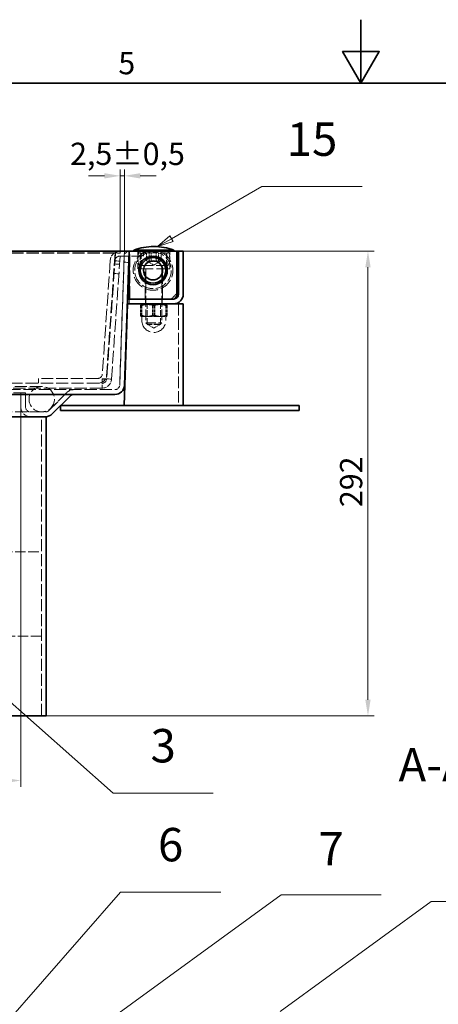
# Model space of a CAD drawing. Units: millimetres. Extents: x 0 to 2879, y 0 to 1680.
# Drawn here: x 973 to 1237, y 1061 to 1680 of the extents above; entities that cross this region are included whole.
import ezdxf

# ---------------------------------------------------------------- set-up
doc = ezdxf.new("R2010")
doc.units = ezdxf.units.MM
doc.header["$LTSCALE"] = 4
doc.linetypes.add('DASHED_SPACE', pattern=[0.2067, 0.1654, -0.0413])
for name, color, linetype, lineweight, true_color in [('Kóta (ISO)', 5, 'Continuous', 9, 0x0000ff), ('Skrytá (ISO)', 7, 'DASHED_SPACE', 9, 0x0080c0), ('Značka (ISO)', 5, 'Continuous', 9, 0x0000ff)]:
    doc.layers.add(name, color=color, linetype=linetype, lineweight=lineweight, true_color=true_color)
doc.layers.add('Rámeček (ISO)', color=7, linetype='Continuous', lineweight=35)
doc.layers.add('Viditelná (ISO)', color=7, linetype='Continuous', lineweight=35)
doc.styles.add('Text popisu (ISO)', font='TAHOMA.TTF')
doc.styles.add('Text poznámky (ISO)', font='TAHOMA.TTF')
doc.dimstyles.new('Výchozí (ISO)', dxfattribs={"dimscale": 4, "dimtxt": 3.5, "dimasz": 2.5, "dimexe": 1, "dimexo": 0, "dimgap": 0.762, "dimtad": 1, "dimrnd": 1e-08, "dimtxsty": 'Text poznámky (ISO)', "dimcen": 0.09, "dimdle": 10, "dimclrd": 256, "dimclre": 256, "dimclrt": 256, "dimazin": 2, "dimtfac": 1.001486, "dimtmove": 0, "dimatfit": 3, "dimfxl": 1, "dimtolj": 1, "dimlwd": -1, "dimlwe": -1, "dimarcsym": 0})

# ---------------------------------------------------------------- blocks, each defined once
blk = doc.blocks.new('Rámečky Default Border')
at = {"layer": 'Rámeček (ISO)', "flags": 128}
for points in [[(297, 420), (297, 410), (294.11, 415), (299.89, 415), (297, 410)], [(10, 10), (10, 410), (584, 410), (584, 10), (10, 10)]]:
    blk.add_lwpolyline(points, dxfattribs=at)
at = {"layer": 'Rámeček (ISO)', "insert": (258.85, 410.33), "char_height": 3.5, "attachment_point": 7, "style": 'Text poznámky (ISO)'}
blk.add_mtext('5', dxfattribs=at)
blk = doc.blocks.new('*D39')
at = {"layer": 'Defpoints', "color": 0, "transparency": 16777216}
for p in [(374.36, 1436.39), (974.07, 1436.39), (974.07, 1201.62)]:
    blk.add_point(p, dxfattribs=at)
at = {"layer": 'Kóta (ISO)', "transparency": 16777216}
for p, q in [((374.36, 1436.39), (374.36, 1197.62)), ((974.07, 1436.39), (974.07, 1197.62)), ((692.24, 1225.34), (656.19, 1225.34)), ((656.19, 1225.34), (656.19, 1204.67)), ((692.24, 1204.67), (692.24, 1225.34)), ((384.36, 1201.62), (964.07, 1201.62)), ((656.19, 1204.67), (692.24, 1204.67))]:
    blk.add_line(p, q, dxfattribs=at)
for points in [[(384.36, 1203.29), (384.36, 1199.95), (374.36, 1201.62)], [(964.07, 1203.29), (964.07, 1199.95), (974.07, 1201.62)]]:
    blk.add_solid(points, dxfattribs=at)
at = {"layer": 'Kóta (ISO)', "transparency": 16777216, "insert": (659.24, 1222.29), "char_height": 14, "attachment_point": 1, "style": 'Text poznámky (ISO)'}
blk.add_mtext('\\A1;600', dxfattribs=at)
blk = doc.blocks.new('*D42')
at = {"layer": 'Defpoints', "color": 0, "transparency": 16777216}
for p in [(1076.21, 1534.39), (1192.46, 1534.39), (990.07, 1242.39)]:
    blk.add_point(p, dxfattribs=at)
at = {"layer": 'Kóta (ISO)', "transparency": 16777216}
for p, q in [((1076.21, 1534.39), (1196.46, 1534.39)), ((1192.46, 1252.39), (1192.46, 1524.39)), ((990.07, 1242.39), (1196.46, 1242.39))]:
    blk.add_line(p, q, dxfattribs=at)
for points in [[(1190.79, 1524.39), (1194.12, 1524.39), (1192.46, 1534.39)], [(1190.79, 1252.39), (1194.12, 1252.39), (1192.46, 1242.39)]]:
    blk.add_solid(points, dxfattribs=at)
at = {"layer": 'Kóta (ISO)', "transparency": 16777216, "insert": (1174.85, 1373.55), "char_height": 14, "attachment_point": 1, "rotation": 90, "style": 'Text poznámky (ISO)'}
blk.add_mtext('\\A1;292', dxfattribs=at)
blk = doc.blocks.new('Pozice1')
at = {"layer": 'Značka (ISO)'}
for p, q in [((228.31, 247.61), (259.2, 282.87)), ((259.2, 282.87), (274.95, 282.87)), ((227.94, 247.94), (226.67, 245.73)), ((228.69, 247.28), (227.94, 247.94)), ((228.31, 247.61), (226.67, 245.73)), ((226.67, 245.73), (228.69, 247.28))]:
    blk.add_line(p, q, dxfattribs=at)
at = {"layer": 'Značka (ISO)', "flags": 128}
blk.add_lwpolyline([(227.94, 247.94), (226.67, 245.73), (228.69, 247.28), (227.94, 247.94)], dxfattribs=at)
at = {"layer": 'Značka (ISO)'}
blk.add_solid([(227.94, 247.94), (226.67, 245.73), (228.69, 247.28), (227.94, 247.94)], dxfattribs=at)
at = {"layer": 'Značka (ISO)', "insert": (267.07, 289.65), "char_height": 5.25, "attachment_point": 5, "style": 'Text popisu (ISO)'}
blk.add_mtext('6', dxfattribs=at)
blk = doc.blocks.new('Pozice2')
at = {"layer": 'Značka (ISO)'}
for p, q in [((230.55, 243.23), (284.44, 282.44)), ((284.44, 282.44), (300.19, 282.44)), ((230.25, 243.64), (228.53, 241.76)), ((230.55, 243.23), (228.53, 241.76)), ((230.84, 242.83), (230.25, 243.64)), ((228.53, 241.76), (230.84, 242.83))]:
    blk.add_line(p, q, dxfattribs=at)
at = {"layer": 'Značka (ISO)', "flags": 128}
blk.add_lwpolyline([(230.25, 243.64), (228.53, 241.76), (230.84, 242.83), (230.25, 243.64)], dxfattribs=at)
at = {"layer": 'Značka (ISO)'}
blk.add_solid([(230.25, 243.64), (228.53, 241.76), (230.84, 242.83), (230.25, 243.64)], dxfattribs=at)
at = {"layer": 'Značka (ISO)', "insert": (292.32, 289), "char_height": 5.25, "attachment_point": 5, "style": 'Text popisu (ISO)'}
blk.add_mtext('7', dxfattribs=at)
blk = doc.blocks.new('Pozice8')
at = {"layer": 'Značka (ISO)'}
for p, q in [((267.2, 385.58), (281.44, 393.8)), ((281.44, 393.8), (297.19, 393.8)), ((266.95, 386.01), (265.03, 384.33)), ((267.2, 385.58), (265.03, 384.33)), ((267.45, 385.14), (266.95, 386.01)), ((265.03, 384.33), (267.45, 385.14))]:
    blk.add_line(p, q, dxfattribs=at)
at = {"layer": 'Značka (ISO)', "flags": 128}
blk.add_lwpolyline([(266.95, 386.01), (265.03, 384.33), (267.45, 385.14), (266.95, 386.01)], dxfattribs=at)
at = {"layer": 'Značka (ISO)'}
blk.add_solid([(266.95, 386.01), (265.03, 384.33), (267.45, 385.14), (266.95, 386.01)], dxfattribs=at)
at = {"layer": 'Značka (ISO)', "insert": (289.32, 400.54), "char_height": 5.25, "attachment_point": 5, "style": 'Text popisu (ISO)'}
blk.add_mtext('15', dxfattribs=at)
blk = doc.blocks.new('*D55')
at = {"layer": 'Defpoints', "color": 0, "transparency": 16777216}
for p in [(1039.21, 1581.82), (1036.64, 1533.18), (1039.21, 1534.49)]:
    blk.add_point(p, dxfattribs=at)
at = {"layer": 'Kóta (ISO)', "transparency": 16777216}
for p, q in [((1036.64, 1533.18), (1036.64, 1585.82)), ((1039.21, 1534.49), (1039.21, 1585.82)), ((1026.64, 1581.82), (1016.64, 1581.82)), ((1036.64, 1581.82), (1039.21, 1581.82)), ((1049.21, 1581.82), (1059.21, 1581.82))]:
    blk.add_line(p, q, dxfattribs=at)
for points in [[(1026.64, 1583.49), (1026.64, 1580.15), (1036.64, 1581.82)], [(1049.21, 1583.49), (1049.21, 1580.15), (1039.21, 1581.82)]]:
    blk.add_solid(points, dxfattribs=at)
at = {"layer": 'Kóta (ISO)', "transparency": 16777216, "insert": (1005.06, 1602.65), "char_height": 14, "attachment_point": 1, "style": 'Text poznámky (ISO)'}
blk.add_mtext('\\A1;2,5{\\H14.020801;±0,5}', dxfattribs=at)
blk = doc.blocks.new('Pozice11')
at = {"layer": 'Značka (ISO)'}
for p, q in [((217.38, 334.41), (215.51, 336.07)), ((217.71, 334.79), (215.51, 336.07)), ((215.51, 336.07), (217.05, 334.04)), ((217.05, 334.04), (217.71, 334.79)), ((217.38, 334.41), (258.03, 298.41)), ((258.03, 298.41), (273.78, 298.41))]:
    blk.add_line(p, q, dxfattribs=at)
at = {"layer": 'Značka (ISO)', "flags": 128}
blk.add_lwpolyline([(217.71, 334.79), (215.51, 336.07), (217.05, 334.04), (217.71, 334.79)], dxfattribs=at)
at = {"layer": 'Značka (ISO)'}
blk.add_solid([(217.71, 334.79), (215.51, 336.07), (217.05, 334.04), (217.71, 334.79)], dxfattribs=at)
at = {"layer": 'Značka (ISO)', "insert": (265.9, 305.2), "char_height": 5.25, "attachment_point": 5, "style": 'Text popisu (ISO)'}
blk.add_mtext('3', dxfattribs=at)
blk = doc.blocks.new('Pozice12')
at = {"layer": 'Značka (ISO)'}
for p, q in [((284.28, 264.1), (308.03, 281.4)), ((308.03, 281.4), (323.78, 281.4)), ((269.2, 253.12), (282.28, 262.64)), ((268.9, 253.52), (267.18, 251.65)), ((269.2, 253.12), (267.18, 251.65)), ((267.18, 251.65), (269.49, 252.71)), ((269.49, 252.71), (268.9, 253.52))]:
    blk.add_line(p, q, dxfattribs=at)
at = {"layer": 'Značka (ISO)', "flags": 128}
blk.add_lwpolyline([(268.9, 253.52), (267.18, 251.65), (269.49, 252.71), (268.9, 253.52)], dxfattribs=at)
at = {"layer": 'Značka (ISO)'}
blk.add_solid([(268.9, 253.52), (267.18, 251.65), (269.49, 252.71), (268.9, 253.52)], dxfattribs=at)
at = {"layer": 'Značka (ISO)', "insert": (315.91, 287.96), "char_height": 5.25, "attachment_point": 5, "style": 'Text popisu (ISO)'}
blk.add_mtext('4', dxfattribs=at)

msp = doc.modelspace()

# ---------------------------------------------------------------- linework, layer by layer
at = {"layer": 'Skrytá (ISO)', "ltscale": 11.608962}
for p, q in [((1033.3498, 1533.388), (313.4781, 1533.388)), ((1033.3498, 1533.1787), (313.4781, 1533.1787))]:
    msp.add_line(p, q, dxfattribs=at)
at = {"layer": 'Skrytá (ISO)', "ltscale": 12.034027}
for p, q in [((1033.3498, 1533.388), (1027.8108, 1454.1765)), ((1033.3498, 1533.1787), (1027.8108, 1453.9673)), ((1033.6505, 1533.388), (1028.1115, 1454.1765)), ((1031.1042, 1453.9673), (1036.6432, 1533.1787))]:
    msp.add_line(p, q, dxfattribs=at)
at = {"layer": 'Skrytá (ISO)', "ltscale": 1.428422}
for p, q in [((1033.3498, 1533.388), (1033.3498, 1533.1787)), ((1033.6505, 1533.388), (1036.6432, 1533.1787)), ((1051.213, 1531.3858), (1051.213, 1534.3858)), ((1033.1622, 1526.4051), (1036.1549, 1526.1958)), ((1033.3018, 1528.4002), (1036.2945, 1528.1909)), ((1038.9705, 1527.4948), (1041.9687, 1527.3901)), ((1032.7437, 1520.4197), (1035.7364, 1520.2104)), ((1042.213, 1504.3858), (1042.213, 1501.3858)), ((1052.463, 1504.3858), (1052.463, 1501.3858)), ((1062.963, 1504.3858), (1062.963, 1501.3858)), ((985.1188, 1451.3858), (985.1188, 1454.3858)), ((1025.1188, 1453.9673), (1025.1188, 1454.1765)), ((1027.8108, 1454.1765), (1027.8108, 1453.9673)), ((1028.1115, 1454.1765), (1031.1042, 1453.9673))]:
    msp.add_line(p, q, dxfattribs=at)
at = {"layer": 'Skrytá (ISO)', "ltscale": 11.330453}
msp.add_line((1039.2148, 1534.4905), (1036.2742, 1450.281), dxfattribs=at)
at = {"layer": 'Skrytá (ISO)', "ltscale": 11.061516}
msp.add_line((1036.2742, 1450.281), (1039.145, 1532.4917), dxfattribs=at)
at = {"layer": 'Skrytá (ISO)', "ltscale": 9.013613}
msp.add_line((1036.3081, 1531.3858), (1051.213, 1531.3858), dxfattribs=at)
at = {"layer": 'Skrytá (ISO)', "ltscale": 1.668483}
msp.add_line((1039.145, 1532.4917), (1041.2136, 1534.4207), dxfattribs=at)
at = {"layer": 'Skrytá (ISO)', "ltscale": 12.094824}
msp.add_line((1042.713, 1504.3858), (1042.713, 1534.3858), dxfattribs=at)
at = {"layer": 'Skrytá (ISO)', "ltscale": 5.237816}
for p, q in [((1047.713, 1523.3858), (1047.713, 1534.3858)), ((1067.713, 1523.3858), (1067.713, 1534.3858))]:
    msp.add_line(p, q, dxfattribs=at)
at = {"layer": 'Skrytá (ISO)', "ltscale": 4.285467}
for p, q in [((1049.213, 1525.3858), (1049.213, 1534.3858)), ((1049.713, 1532.3858), (1049.713, 1523.3858)), ((1065.713, 1532.3858), (1065.713, 1523.3858)), ((1066.213, 1525.3858), (1066.213, 1534.3858)), ((974.0701, 1445.3857), (974.0701, 1436.3857)), ((974.0701, 1436.3857), (974.0701, 1445.3857)), ((977.0701, 1436.3857), (977.0701, 1445.3857)), ((977.0701, 1445.3857), (977.0701, 1436.3857))]:
    msp.add_line(p, q, dxfattribs=at)
at = {"layer": 'Skrytá (ISO)', "ltscale": 13.298953}
msp.add_line((1050.713, 1533.3858), (1064.713, 1533.3858), dxfattribs=at)
at = {"layer": 'Skrytá (ISO)', "ltscale": 2.380771}
for p, q in [((1053.164, 1533.3858), (1053.164, 1528.3858)), ((1054.7454, 1528.3858), (1054.7454, 1533.3858)), ((1056.1316, 1528.3858), (1056.1316, 1533.3858)), ((1059.2944, 1528.3858), (1059.2944, 1533.3858)), ((1060.6805, 1528.3858), (1060.6805, 1533.3858)), ((1062.2619, 1528.3858), (1062.2619, 1533.3858))]:
    msp.add_line(p, q, dxfattribs=at)
at = {"layer": 'Skrytá (ISO)', "ltscale": 12.406302}
msp.add_line((1030.3227, 1528.8043), (1025.314, 1457.1765), dxfattribs=at)
at = {"layer": 'Skrytá (ISO)', "ltscale": 12.665669}
msp.add_line((1067.713, 1523.3858), (1047.713, 1523.3858), dxfattribs=at)
at = {"layer": 'Skrytá (ISO)', "ltscale": 11.556534}
msp.add_line((1066.8373, 1525.3858), (1048.5887, 1525.3858), dxfattribs=at)
at = {"layer": 'Skrytá (ISO)', "ltscale": 11.490082}
for p, q in [((1052.213, 1504.3858), (1052.213, 1523.3858)), ((1063.213, 1504.3858), (1063.213, 1523.3858))]:
    msp.add_line(p, q, dxfattribs=at)
at = {"layer": 'Skrytá (ISO)', "ltscale": 10.2745}
for p, q in [((1052.713, 1523.2858), (1052.713, 1489.306)), ((1062.713, 1523.2858), (1062.713, 1489.306))]:
    msp.add_line(p, q, dxfattribs=at)
at = {"layer": 'Skrytá (ISO)', "ltscale": 2.340731}
for q in [(1053.4557, 1528.1771), (1061.9703, 1528.1771)]:
    msp.add_line((1057.713, 1525.7191), q, dxfattribs=at)
at = {"layer": 'Skrytá (ISO)', "ltscale": 2.356842}
msp.add_line((1072.213, 1507.8858), (1068.713, 1504.3858), dxfattribs=at)
at = {"layer": 'Skrytá (ISO)', "ltscale": 2.936367}
for p, q in [((1049.3745, 1500.2671), (1049.3745, 1494.1003)), ((1049.713, 1500.2671), (1049.713, 1494.1003)), ((1050.101, 1500.2671), (1050.101, 1494.1003)), ((1056.9866, 1500.2671), (1056.9866, 1494.1003)), ((1057.713, 1500.2671), (1057.713, 1494.1003)), ((1058.4394, 1500.2671), (1058.4394, 1494.1003)), ((1065.325, 1500.2671), (1065.325, 1494.1003)), ((1065.713, 1500.2671), (1065.713, 1494.1003)), ((1066.0514, 1500.2671), (1066.0514, 1494.1003))]:
    msp.add_line(p, q, dxfattribs=at)
at = {"layer": 'Skrytá (ISO)', "ltscale": 0.398451}
for p, q in [((1050.413, 1501.3858), (1049.6881, 1500.9673)), ((1065.013, 1501.3858), (1065.7378, 1500.9673))]:
    msp.add_line(p, q, dxfattribs=at)
at = {"layer": 'Skrytá (ISO)', "ltscale": 0.446313}
for p, q in [((1053.525, 1500.917), (1052.7131, 1501.3858)), ((1061.901, 1500.917), (1062.7129, 1501.3858))]:
    msp.add_line(p, q, dxfattribs=at)
at = {"layer": 'Skrytá (ISO)', "ltscale": 6.264918}
for p, q in [((1053.525, 1500.917), (1061.901, 1500.917)), ((1061.901, 1488.4828), (1053.525, 1488.4828))]:
    msp.add_line(p, q, dxfattribs=at)
at = {"layer": 'Skrytá (ISO)', "ltscale": 5.920768}
for p, q in [((1053.525, 1488.4828), (1053.525, 1500.917)), ((1061.901, 1488.4828), (1061.901, 1500.917))]:
    msp.add_line(p, q, dxfattribs=at)
at = {"layer": 'Skrytá (ISO)', "ltscale": 11.058125}
msp.add_line((1073.213, 1501.3858), (1073.213, 1437.3858), dxfattribs=at)
at = {"layer": 'Skrytá (ISO)', "ltscale": 0.013564}
for p, q in [((1049.713, 1493.3858), (1049.6881, 1493.4001)), ((1065.713, 1493.3858), (1065.7378, 1493.4001))]:
    msp.add_line(p, q, dxfattribs=at)
at = {"layer": 'Skrytá (ISO)', "ltscale": 0.299777}
msp.add_line((1049.713, 1493.3858), (1049.7378, 1493.3858), dxfattribs=at)
at = {"layer": 'Skrytá (ISO)', "ltscale": 3.989087}
for p, q in [((1049.7378, 1493.3858), (1054.2702, 1493.3858)), ((1054.2702, 1493.3858), (1062.2454, 1493.3858))]:
    msp.add_line(p, q, dxfattribs=at)
at = {"layer": 'Skrytá (ISO)', "ltscale": 1.190335}
for p, q in [((1050.213, 1493.3858), (1050.213, 1490.8858)), ((1065.213, 1493.3858), (1065.213, 1490.8858))]:
    msp.add_line(p, q, dxfattribs=at)
at = {"layer": 'Skrytá (ISO)', "ltscale": 3.689211}
msp.add_line((1062.2454, 1493.3858), (1065.713, 1493.3858), dxfattribs=at)
at = {"layer": 'Skrytá (ISO)', "ltscale": 9.499252}
msp.add_line((1052.713, 1489.306), (1062.713, 1489.306), dxfattribs=at)
at = {"layer": 'Skrytá (ISO)', "ltscale": 0.619557}
for p, q in [((1053.6332, 1488.3858), (1052.713, 1489.306)), ((1061.7928, 1488.3858), (1062.713, 1489.306))]:
    msp.add_line(p, q, dxfattribs=at)
at = {"layer": 'Skrytá (ISO)', "ltscale": 2.302624}
for q in [(1053.525, 1488.4828), (1061.901, 1488.4828)]:
    msp.add_line((1057.713, 1486.0648), q, dxfattribs=at)
at = {"layer": 'Skrytá (ISO)', "ltscale": 6.103095}
msp.add_line((1061.7928, 1488.3858), (1053.6332, 1488.3858), dxfattribs=at)
at = {"layer": 'Skrytá (ISO)', "ltscale": 11.65427}
for p, q in [((321.709, 1451.3858), (1025.1188, 1451.3858)), ((1025.1188, 1448.3858), (321.709, 1448.3858))]:
    msp.add_line(p, q, dxfattribs=at)
at = {"layer": 'Skrytá (ISO)', "ltscale": 11.399102}
msp.add_line((987.213, 1449.3857), (963.213, 1449.3857), dxfattribs=at)
at = {"layer": 'Skrytá (ISO)', "ltscale": 11.248928}
msp.add_line((1022.3213, 1454.3858), (985.1188, 1454.3858), dxfattribs=at)
at = {"layer": 'Skrytá (ISO)', "ltscale": 1.281742}
for p, q in [((1025.1188, 1454.1765), (1027.8108, 1454.1765)), ((1027.8108, 1453.9673), (1025.1188, 1453.9673))]:
    msp.add_line(p, q, dxfattribs=at)
at = {"layer": 'Skrytá (ISO)', "ltscale": 4.288276}
msp.add_line((1025.1188, 1453.9673), (1025.1188, 1448.3858), dxfattribs=at)
at = {"layer": 'Skrytá (ISO)', "ltscale": 11.58081}
msp.add_line((315.15, 1447.3857), (1033.276, 1447.3857), dxfattribs=at)
at = {"layer": 'Skrytá (ISO)', "ltscale": 11.628582}
msp.add_line((977.0701, 1445.3857), (371.3559, 1445.3857), dxfattribs=at)
at = {"layer": 'Skrytá (ISO)', "ltscale": 11.903095}
for p, q in [((1003.0701, 1445.6283), (991.7062, 1434.2643)), ((991.7062, 1434.2643), (1003.0701, 1445.6283))]:
    msp.add_line(p, q, dxfattribs=at)
at = {"layer": 'Skrytá (ISO)', "ltscale": 11.558687}
msp.add_line((358.8411, 1433.3857), (989.5848, 1433.3857), dxfattribs=at)
at = {"layer": 'Skrytá (ISO)', "ltscale": 11.369134}
for p, q in [((974.0701, 1430.3857), (974.0701, 1242.3857)), ((987.0701, 1242.3857), (987.0701, 1430.3857))]:
    msp.add_line(p, q, dxfattribs=at)
at = {"layer": 'Skrytá (ISO)', "ltscale": 10.07902}
for p, q in [((962.0701, 1345.3857), (987.0701, 1345.3857)), ((987.0701, 1292.3857), (962.0701, 1292.3857))]:
    msp.add_line(p, q, dxfattribs=at)
at = {"layer": 'Skrytá (ISO)', "ltscale": 10.92414}
msp.add_circle((1057.213, 1522.3858), 11.5, dxfattribs=at)
at = {"layer": 'Skrytá (ISO)', "ltscale": 12.159042}
msp.add_circle((987.213, 1441.3857), 8, dxfattribs=at)
at = {"layer": 'Skrytá (ISO)', "ltscale": 4.288276}
for centre, start, end in [((1036.3081, 1528.3858), 90, 176), ((1022.3213, 1457.3858), 270, 356), ((1025.1188, 1454.3858), 270, 356)]:
    msp.add_arc(centre, 6, start, end, dxfattribs=at)
at = {"layer": 'Skrytá (ISO)', "ltscale": 2.144088}
for centre, start, end in [((1036.3081, 1528.3858), 90, 176), ((1022.3213, 1457.3858), 270, 356), ((1025.1188, 1454.3858), 270, 356)]:
    msp.add_arc(centre, 3, start, end, dxfattribs=at)
at = {"layer": 'Skrytá (ISO)', "ltscale": 12.344489}
msp.add_arc((1057.213, 1522.3858), 12.5, 106.2602047, 73.7397953, dxfattribs=at)
at = {"layer": 'Skrytá (ISO)', "ltscale": 4.392855}
for centre, start, end in [((1059.713, 1529.8858), 157.9756872, 202.0243128), ((1055.713, 1529.8858), 337.9756872, 22.0243128)]:
    msp.add_arc(centre, 12, start, end, dxfattribs=at)
at = {"layer": 'Skrytá (ISO)', "ltscale": 0.747873}
for centre, start, end in [((1050.713, 1532.3858), 90, 180), ((1064.713, 1532.3858), 0, 90)]:
    msp.add_arc(centre, 1, start, end, dxfattribs=at)
at = {"layer": 'Skrytá (ISO)', "ltscale": 0.074697}
for centre, start, end in [((1052.613, 1523.2858), 0, 90), ((1062.813, 1523.2858), 90, 180)]:
    msp.add_arc(centre, 0.1, start, end, dxfattribs=at)
at = {"layer": 'Skrytá (ISO)', "ltscale": 14.248878}
msp.add_arc((1057.713, 1490.8858), 7.5, 180, 0, dxfattribs=at)
at = {"layer": 'Skrytá (ISO)', "ltscale": 2.678644}
msp.add_arc((1033.276, 1450.3857), 3, 270, 358, dxfattribs=at)
msp.add_arc((1033.276, 1450.3857), 3, 270, 358, dxfattribs=at)
at = {"layer": 'Skrytá (ISO)', "ltscale": 3.022926}
msp.add_arc((1007.3128, 1441.3857), 6, 90, 135, dxfattribs=at)
msp.add_arc((1007.3128, 1441.3857), 6, 90, 135, dxfattribs=at)
at = {"layer": 'Skrytá (ISO)', "ltscale": 5.457139}
msp.add_arc((980.0701, 1436.3857), 6, 180, 270, dxfattribs=at)
msp.add_arc((980.0701, 1436.3857), 6, 180, 270, dxfattribs=at)
at = {"layer": 'Skrytá (ISO)', "ltscale": 2.728519}
msp.add_arc((980.0701, 1436.3857), 3, 180, 270, dxfattribs=at)
msp.add_arc((980.0701, 1436.3857), 3, 180, 270, dxfattribs=at)
at = {"layer": 'Skrytá (ISO)', "ltscale": 1.511413}
msp.add_arc((989.5848, 1436.3857), 3, 270, 315, dxfattribs=at)
msp.add_arc((989.5848, 1436.3857), 3, 270, 315, dxfattribs=at)
at = {"layer": 'Skrytá (ISO)', "ltscale": 2.23303}
for points in [[(1053.164, 1528.3858), (1054.6478, 1527.7191), (1056.1316, 1528.3858)], [(1054.7454, 1528.3858), (1053.9547, 1527.7191), (1053.164, 1528.3858)], [(1059.2944, 1528.3858), (1057.0199, 1527.7191), (1054.7454, 1528.3858)], [(1056.1316, 1528.3858), (1058.4061, 1527.7191), (1060.6805, 1528.3858)], [(1062.2619, 1528.3858), (1060.7781, 1527.7191), (1059.2944, 1528.3858)], [(1060.6805, 1528.3858), (1061.4712, 1527.7191), (1062.2619, 1528.3858)]]:
    msp.add_rational_spline(points, [1, 1.15470053838, 1], degree=2, dxfattribs=at)
at = {"layer": 'Skrytá (ISO)', "ltscale": 4.46616}
for points in [[(1049.3745, 1500.2671), (1053.1805, 1501.6004), (1056.9866, 1500.2671)], [(1050.101, 1500.2671), (1049.7378, 1501.6004), (1049.3745, 1500.2671)], [(1057.713, 1500.2671), (1053.713, 1501.6004), (1049.713, 1500.2671)], [(1058.4394, 1500.2671), (1054.2702, 1501.6004), (1050.101, 1500.2671)], [(1056.9866, 1500.2671), (1061.1558, 1501.6004), (1065.325, 1500.2671)], [(1065.713, 1500.2671), (1061.713, 1501.6004), (1057.713, 1500.2671)], [(1066.0514, 1500.2671), (1062.2454, 1501.6004), (1058.4394, 1500.2671)], [(1065.325, 1500.2671), (1065.6882, 1501.6004), (1066.0514, 1500.2671)]]:
    msp.add_rational_spline(points, [1, 1.15470053838, 1], degree=2, dxfattribs=at)
at = {"layer": 'Skrytá (ISO)', "ltscale": 2.232967}
for points, weights in [([(1049.713, 1500.2671), (1049.713, 1500.9816), (1049.713, 1500.9816)], [1, 1.07735026919, 1.07735026919]), ([(1065.713, 1500.9816), (1065.713, 1500.9816), (1065.713, 1500.2671)], [1.07735026919, 1.07735026919, 1])]:
    msp.add_rational_spline(points, weights, degree=2, dxfattribs=at)
at = {"layer": 'Skrytá (ISO)', "ltscale": 2.232965}
for points in [[(1049.3745, 1494.1003), (1049.5692, 1493.3858), (1049.7378, 1493.3858)], [(1053.1805, 1493.3858), (1051.4142, 1493.3858), (1049.3745, 1494.1003)], [(1049.713, 1493.3858), (1049.713, 1493.3858), (1049.713, 1494.1003)], [(1049.713, 1494.1003), (1051.8566, 1493.3858), (1053.713, 1493.3858)], [(1049.7378, 1493.3858), (1049.9063, 1493.3858), (1050.101, 1494.1003)], [(1050.101, 1494.1003), (1052.3353, 1493.3858), (1054.2702, 1493.3858)], [(1056.9866, 1494.1003), (1054.9469, 1493.3858), (1053.1805, 1493.3858)], [(1053.713, 1493.3858), (1055.5694, 1493.3858), (1057.713, 1494.1003)], [(1054.2702, 1493.3858), (1056.2051, 1493.3858), (1058.4394, 1494.1003)], [(1061.1558, 1493.3858), (1059.2208, 1493.3858), (1056.9866, 1494.1003)], [(1057.713, 1494.1003), (1059.8566, 1493.3858), (1061.713, 1493.3858)], [(1058.4394, 1494.1003), (1060.4791, 1493.3858), (1062.2454, 1493.3858)], [(1065.325, 1494.1003), (1063.0907, 1493.3858), (1061.1558, 1493.3858)], [(1061.713, 1493.3858), (1063.5694, 1493.3858), (1065.713, 1494.1003)], [(1062.2454, 1493.3858), (1064.0118, 1493.3858), (1066.0514, 1494.1003)], [(1065.6882, 1493.3858), (1065.5196, 1493.3858), (1065.325, 1494.1003)], [(1066.0514, 1494.1003), (1065.8568, 1493.3858), (1065.6882, 1493.3858)], [(1065.713, 1494.1003), (1065.713, 1493.3858), (1065.713, 1493.3858)]]:
    msp.add_rational_spline(points, [1, 1.0379548493, 1], degree=2, dxfattribs=at)
at = {"layer": 'Viditelná (ISO)'}
for p, q in [((1057.7346, 1537.3858), (1057.6914, 1537.3858)), ((306.213, 1534.3858), (1042.213, 1534.3858)), ((309.2112, 1534.4905), (1039.2148, 1534.4905)), ((1042.213, 1534.3858), (1039.2148, 1534.4905)), ((1039.2723, 1450.1763), (1042.213, 1534.3858)), ((1042.213, 1534.3858), (1039.2723, 1450.1763)), ((1041.2136, 1534.4207), (1042.213, 1534.3858)), ((1042.213, 1504.3858), (1042.213, 1534.3858)), ((1042.213, 1534.3858), (1072.213, 1534.3858)), ((1070.213, 1535.0858), (1045.213, 1535.0858)), ((1045.213, 1534.3858), (1045.213, 1535.0858)), ((1070.213, 1534.3858), (1070.213, 1535.0858)), ((1072.213, 1534.3858), (1072.213, 1506.3858)), ((1072.213, 1534.3858), (1072.713, 1534.3858)), ((1073.213, 1534.3858), (1072.713, 1534.3858)), ((1072.713, 1534.3858), (1072.713, 1508.3858)), ((1073.213, 1534.3858), (1073.213, 1507.3858)), ((1076.213, 1534.3858), (1073.213, 1534.3858)), ((1076.213, 1534.3858), (1076.213, 1507.3858)), ((1070.213, 1504.3858), (1041.213, 1504.3858)), ((1041.213, 1501.3858), (1041.213, 1504.3858)), ((1070.213, 1504.3858), (1042.213, 1504.3858)), ((1072.213, 1506.3858), (1070.213, 1504.3858)), ((1072.713, 1508.3858), (1072.213, 1507.8858)), ((1041.213, 1501.3858), (1038.9781, 1437.3858)), ((1070.213, 1501.3858), (1041.213, 1501.3858)), ((1041.213, 1501.3858), (1070.213, 1501.3858)), ((1076.213, 1501.3858), (1070.213, 1501.3858)), ((1076.213, 1437.3858), (1076.213, 1501.3858)), ((1033.276, 1444.3857), (914.213, 1444.3857)), ((993.8275, 1432.143), (1005.1914, 1443.507)), ((1005.1914, 1443.507), (993.8275, 1432.143)), ((999.0703, 1437.3858), (1149.0703, 1437.3858)), ((999.0703, 1437.3858), (999.0703, 1434.3858)), ((1149.0703, 1437.3858), (1149.0703, 1434.3858)), ((914.213, 1430.3857), (984.0701, 1430.3857)), ((984.0701, 1430.3857), (986.434, 1430.3857)), ((989.5848, 1430.3857), (986.434, 1430.3857)), ((989.5848, 1430.3857), (990.0701, 1430.3857)), ((990.0701, 1430.3857), (990.0701, 1242.3857)), ((999.0703, 1434.3858), (1149.0703, 1434.3858)), ((846.0701, 1242.3857), (984.0701, 1242.3857)), ((984.0701, 1242.3857), (990.0701, 1242.3857))]:
    msp.add_line(p, q, dxfattribs=at)
for radius in [9, 8, 6]:
    msp.add_circle((1057.213, 1522.3858), radius, dxfattribs=at)
for centre, radius, start, end in [((1057.6914, 1502.3858), 35, 90, 110.8869787), ((1057.7346, 1502.3858), 35, 69.1130213, 90), ((1057.213, 1522.3858), 12.5, 73.7397953, 106.2602047), ((1070.213, 1507.3858), 6, 270, 0), ((1070.213, 1507.3858), 3, 270, 0), ((1033.276, 1450.3857), 6, 270, 358), ((1033.276, 1450.3857), 6, 270, 358), ((1007.3128, 1441.3857), 3, 90, 135), ((1007.3128, 1441.3857), 3, 90, 135), ((989.5848, 1436.3857), 6, 270, 315), ((989.5848, 1436.3857), 6, 270, 315)]:
    msp.add_arc(centre, radius, start, end, dxfattribs=at)

# ---------------------------------------------------------------- block references
at = {"xscale": 4, "yscale": 4, "zscale": 4}
msp.add_blockref('Rámečky Default Border', (0, 0), dxfattribs=at)
at = {"layer": 'Značka (ISO)', "xscale": 4, "yscale": 4, "zscale": 4}
for name in ['Pozice8', 'Pozice11', 'Pozice1', 'Pozice2', 'Pozice12']:
    msp.add_blockref(name, (0, 0), dxfattribs=at)

# ---------------------------------------------------------------- texts
at = {"layer": 'Značka (ISO)', "insert": (1211.6895, 1194.4876), "char_height": 20.999999, "attachment_point": 7, "style": 'Text popisu (ISO)'}
msp.add_mtext('A-A ( M1:X )', dxfattribs=at)

# ---------------------------------------------------------------- dimensions: what is measured, and where the dimension line sits
at = {"layer": 'Kóta (ISO)'}
for base, p1, p2, angle, override, picture, middle in [((1039.2148, 1581.8192), (1036.6432, 1533.1787), (1039.2148, 1534.4905), 180, {"dimgap": 0.762, "dimdec": 2, "dimlfac": 0.972164, "dimtol": 1, "dimlim": 0, "dimtp": 0.5, "dimtm": 0.5, "dimtdec": 2, "dimtofl": 1, "dimatfit": 1}, '*D55', (1037.929, 1581.8192)), ((1192.4578, 1534.3858), (990.0701, 1242.3857), (1076.213, 1534.3858), 90, {"dimdec": 2, "dimtp": 0, "dimtm": 0, "dimtdec": 2, "dimtofl": 0, "dimatfit": 1}, '*D42', (1192.4578, 1388.3857)), ((974.0701, 1201.6205), (374.3559, 1436.3857), (974.0701, 1436.3857), 180, {"dimgap": -0.762, "dimdec": 0, "dimtol": 0, "dimlim": 0, "dimtp": 0, "dimtm": 0, "dimtdec": 2, "dimtofl": 0, "dimatfit": 1}, '*D39', (674.213, 1201.6205))]:
    dim = msp.add_linear_dim(base=base, p1=p1, p2=p2, angle=angle, dimstyle='Výchozí (ISO)', override=override, dxfattribs=at)
    dim.commit()
    dim.dimension.update_dxf_attribs({"geometry": picture, "text_midpoint": middle, "dimtype": 160})

doc.saveas('drawing.dxf')
